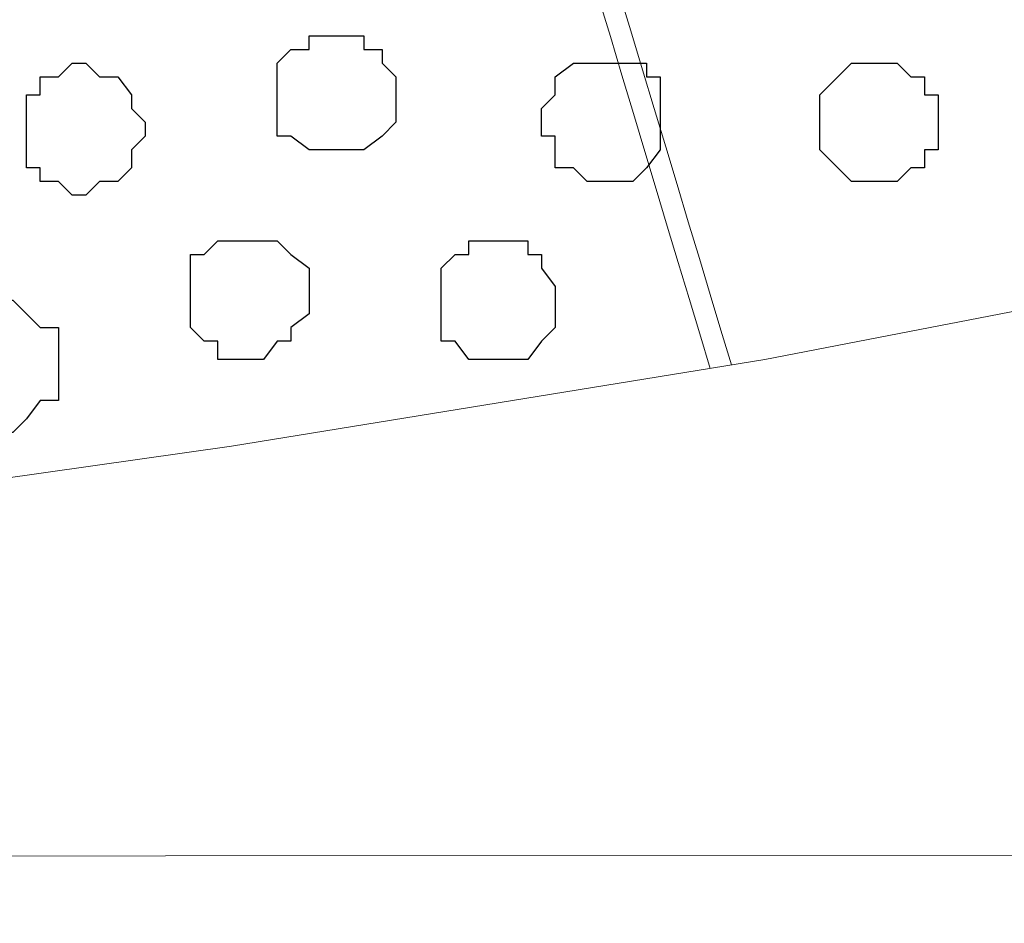
# Model space of a CAD drawing. Units: centimetres. Extents: x -8.5 to 8.8, y -9.9 to 13.4.
# Drawn here: x -2.4 to -2, y -0.3 to 0.1 of the extents above; entities that cross this region are included whole.
import ezdxf

# ---------------------------------------------------------------- set-up
doc = ezdxf.new("R2010")
doc.units = ezdxf.units.CM
doc.header["$MEASUREMENT"] = 0
doc.layers.add('Layer 1', color=7, linetype='Continuous')

msp = doc.modelspace()

# ---------------------------------------------------------------- linework, layer by layer
at = {"layer": 'Layer 1', "lineweight": 9}
for points, knots in [([(1.98258, -0.54257), (-0.93117, -0.54257), (-7.93397, -0.54257), (-7.93397, -0.54257), (-7.93397, -0.54257), (-7.93397, -0.54257), (-7.93397, 1.09573), (-7.93397, 1.09573), (-7.93397, 1.09573), (3.23071, 1.09573), (3.23071, 1.09573), (3.23071, 1.09573), (3.23071, 1.09573), (3.23125, -0.54257), (3.23125, -0.54257)], [0.5520104, 0.5520104, 0.5520104, 0.5520104, 0.75, 0.75, 0.75, 0.75, 1, 1, 1, 1.25, 1.25, 1.25, 1.25, 1.5, 1.5, 1.5, 1.5]), ([(-1.9189, 0.00455), (-1.81609, 0.3462), (-1.65806, 0.87136), (-1.65806, 0.87136), (-1.65806, 0.87136), (-1.65806, 0.87136), (-1.65806, 0.91158), (-1.65806, 0.91158), (-1.65806, 0.91158), (-1.65806, 0.91158), (-1.66441, 0.93274), (-1.66441, 0.93274), (-1.66441, 0.93274), (-1.66441, 0.93274), (-1.67922, 0.94544), (-1.67922, 0.94544), (-1.67922, 0.94544), (-1.67922, 0.94544), (-1.70462, 0.97931), (-1.70462, 0.97931), (-1.70462, 0.97931), (-1.70462, 0.97931), (-1.75331, 1.00048), (-1.75331, 1.00048), (-1.75331, 1.00048), (-1.75331, 1.00048), (-1.80834, 1.02164), (-1.80834, 1.02164), (-1.80834, 1.02164), (-1.80834, 1.02164), (-1.86972, 1.04069), (-1.86972, 1.04069), (-1.86972, 1.04069), (-1.86972, 1.04069), (-1.93746, 1.04916), (-1.93746, 1.04916), (-1.93746, 1.04916), (-1.93746, 1.04916), (-2.08139, 1.04916), (-2.08139, 1.04916), (-2.08139, 1.04916), (-2.08139, 1.04916), (-2.14912, 1.04069), (-2.14912, 1.04069), (-2.14912, 1.04069), (-2.14912, 1.04069), (-2.21051, 1.02799), (-2.21051, 1.02799), (-2.21051, 1.02799), (-2.21051, 1.02799), (-2.26554, 1.01529), (-2.26554, 1.01529), (-2.26554, 1.01529), (-2.26554, 1.01529), (-2.30576, 0.98778), (-2.30576, 0.98778), (-2.30576, 0.98778), (-2.30576, 0.98778), (-2.33962, 0.96026), (-2.33962, 0.96026), (-2.33962, 0.96026), (-2.33962, 0.96026), (-2.34809, 0.93909), (-2.34809, 0.93909), (-2.34809, 0.93909), (-2.34809, 0.93909), (-2.35444, 0.92639), (-2.35444, 0.92639), (-2.35444, 0.92639), (-2.35444, 0.92639), (-2.36079, 0.90523), (-2.36079, 0.90523), (-2.36079, 0.90523), (-2.36079, 0.90523), (-2.35444, 0.87771), (-2.35444, 0.87771), (-2.35444, 0.87771), (-2.35444, 0.87771), (-2.18502, 0.31503), (-2.08218, -0.02652)], [1.0162642, 1.0162642, 1.0162642, 1.0162642, 1.05, 1.05, 1.05, 1.05, 1.1, 1.1, 1.1, 1.1, 1.15, 1.15, 1.15, 1.15, 1.2, 1.2, 1.2, 1.2, 1.25, 1.25, 1.25, 1.25, 1.3, 1.3, 1.3, 1.3, 1.35, 1.35, 1.35, 1.35, 1.4, 1.4, 1.4, 1.4, 1.45, 1.45, 1.45, 1.45, 1.5, 1.5, 1.5, 1.5, 1.55, 1.55, 1.55, 1.55, 1.6, 1.6, 1.6, 1.6, 1.65, 1.65, 1.65, 1.65, 1.7, 1.7, 1.7, 1.7, 1.75, 1.75, 1.75, 1.75, 1.8, 1.8, 1.8, 1.8, 1.85, 1.85, 1.85, 1.85, 1.9, 1.9, 1.9, 1.9, 1.95, 1.95, 1.95, 1.95, 1.9848244, 1.9848244, 1.9848244, 1.9848244]), ([(-2.65098, -0.1094), (-2.55139, 0.21774), (-2.36079, 0.84384), (-2.36079, 0.84384), (-2.36079, 0.84384), (-2.36079, 0.84384), (-2.36079, 0.88406), (-2.36079, 0.88406), (-2.36079, 0.88406), (-2.36079, 0.88406), (-2.36714, 0.90523), (-2.36714, 0.90523), (-2.36714, 0.90523), (-2.36714, 0.90523), (-2.38196, 0.92639), (-2.38196, 0.92639), (-2.38196, 0.92639), (-2.38196, 0.92639), (-2.41582, 0.95391), (-2.41582, 0.95391), (-2.41582, 0.95391), (-2.41582, 0.95391), (-2.45604, 0.97931), (-2.45604, 0.97931), (-2.45604, 0.97931), (-2.45604, 0.97931), (-2.51107, 1.00048), (-2.51107, 1.00048), (-2.51107, 1.00048), (-2.51107, 1.00048), (-2.57246, 1.01529), (-2.57246, 1.01529), (-2.57246, 1.01529), (-2.57246, 1.01529), (-2.64019, 1.02164), (-2.64019, 1.02164), (-2.64019, 1.02164), (-2.64019, 1.02164), (-2.77777, 1.02164), (-2.77777, 1.02164), (-2.77777, 1.02164), (-2.77777, 1.02164), (-2.84551, 1.01529), (-2.84551, 1.01529), (-2.84551, 1.01529), (-2.84551, 1.01529), (-2.90689, 1.00048), (-2.90689, 1.00048), (-2.90689, 1.00048), (-2.90689, 1.00048), (-2.96192, 0.97931), (-2.96192, 0.97931), (-2.96192, 0.97931), (-2.96192, 0.97931), (-3.00214, 0.95391), (-3.00214, 0.95391), (-3.00214, 0.95391), (-3.00214, 0.95391), (-3.03812, 0.92639), (-3.03812, 0.92639), (-3.03812, 0.92639), (-3.03812, 0.92639), (-3.04447, 0.90523), (-3.04447, 0.90523), (-3.04447, 0.90523), (-3.04447, 0.90523), (-3.05082, 0.88406), (-3.05082, 0.88406), (-3.05082, 0.88406), (-3.05082, 0.88406), (-3.05082, 0.84384), (-3.05082, 0.84384), (-3.05082, 0.84384), (-3.05082, 0.84384), (-2.85978, 0.20071), (-2.76378, -0.12249)], [1.0137502, 1.0137502, 1.0137502, 1.0137502, 1.0526316, 1.0526316, 1.0526316, 1.0526316, 1.1052632, 1.1052632, 1.1052632, 1.1052632, 1.1578947, 1.1578947, 1.1578947, 1.1578947, 1.2105263, 1.2105263, 1.2105263, 1.2105263, 1.2631579, 1.2631579, 1.2631579, 1.2631579, 1.3157895, 1.3157895, 1.3157895, 1.3157895, 1.3684211, 1.3684211, 1.3684211, 1.3684211, 1.4210526, 1.4210526, 1.4210526, 1.4210526, 1.4736842, 1.4736842, 1.4736842, 1.4736842, 1.5263158, 1.5263158, 1.5263158, 1.5263158, 1.5789474, 1.5789474, 1.5789474, 1.5789474, 1.6315789, 1.6315789, 1.6315789, 1.6315789, 1.6842105, 1.6842105, 1.6842105, 1.6842105, 1.7368421, 1.7368421, 1.7368421, 1.7368421, 1.7894737, 1.7894737, 1.7894737, 1.7894737, 1.8421053, 1.8421053, 1.8421053, 1.8421053, 1.8947368, 1.8947368, 1.8947368, 1.8947368, 1.9473684, 1.9473684, 1.9473684, 1.9473684, 1.9867752, 1.9867752, 1.9867752, 1.9867752])]:
    msp.add_open_spline(points, degree=3, knots=knots, dxfattribs=at)
at = {"layer": 'Layer 1', "color": 250, "lineweight": 9}
msp.add_open_spline([(-2.64856, -0.10912), (-2.55279, 0.21506), (-2.36079, 0.86501), (-2.36079, 0.86501), (-2.36079, 0.86501), (-2.19442, 0.31212), (-2.09203, -0.02813)], degree=3, knots=[0.96049415, 0.96049415, 0.96049415, 0.96049415, 1, 1, 1, 1.0364369, 1.0364369, 1.0364369, 1.0364369], dxfattribs=at)
at = {"layer": 'Layer 1', "color": 2, "lineweight": 9}
msp.add_open_spline([(-5.59082, 0.02469), (-5.59082, 0.02469), (-5.36011, -0.00917), (-5.36011, -0.00917), (-5.36011, -0.00917), (-5.36011, -0.00917), (-5.12727, -0.04304), (-5.12727, -0.04304), (-5.12727, -0.04304), (-5.12727, -0.04304), (-4.89444, -0.07691), (-4.89444, -0.07691), (-4.89444, -0.07691), (-4.89444, -0.07691), (-4.66161, -0.09807), (-4.66161, -0.09807), (-4.66161, -0.09807), (-4.66161, -0.09807), (-4.43089, -0.12559), (-4.43089, -0.12559), (-4.43089, -0.12559), (-4.43089, -0.12559), (-4.19806, -0.13829), (-4.19806, -0.13829), (-4.19806, -0.13829), (-4.19806, -0.13829), (-3.96522, -0.15311), (-3.96522, -0.15311), (-3.96522, -0.15311), (-3.96522, -0.15311), (-3.73451, -0.15946), (-3.73451, -0.15946), (-3.73451, -0.15946), (-3.73451, -0.15946), (-3.50167, -0.15946), (-3.50167, -0.15946), (-3.50167, -0.15946), (-3.50167, -0.15946), (-3.26884, -0.15311), (-3.26884, -0.15311), (-3.26884, -0.15311), (-3.26884, -0.15311), (-3.02966, -0.13829), (-3.02966, -0.13829), (-3.02966, -0.13829), (-3.02966, -0.13829), (-2.79047, -0.12559), (-2.79047, -0.12559), (-2.79047, -0.12559), (-2.79047, -0.12559), (-2.55341, -0.09807), (-2.55341, -0.09807), (-2.55341, -0.09807), (-2.55341, -0.09807), (-2.31422, -0.06421), (-2.31422, -0.06421), (-2.31422, -0.06421), (-2.31422, -0.06421), (-2.06657, -0.02399), (-2.06657, -0.02399), (-2.06657, -0.02399), (-2.06657, -0.02399), (-1.81469, 0.02469), (-1.81469, 0.02469), (-1.81469, 0.02469), (-1.81469, 0.02469), (-1.58186, 0.06491), (-1.58186, 0.06491), (-1.58186, 0.06491), (-1.58186, 0.06491), (-1.35114, 0.09878), (-1.35114, 0.09878), (-1.35114, 0.09878), (-1.35114, 0.09878), (-1.11831, 0.11994), (-1.11831, 0.11994), (-1.11831, 0.11994), (-1.11831, 0.11994), (-0.87912, 0.13476), (-0.87912, 0.13476), (-0.87912, 0.13476), (-0.87912, 0.13476), (-0.64629, 0.14111), (-0.64629, 0.14111), (-0.64629, 0.14111), (-0.64629, 0.14111), (-0.40711, 0.13476), (-0.40711, 0.13476), (-0.40711, 0.13476), (-0.40711, 0.13476), (-0.17639, 0.12629), (-0.17639, 0.12629), (-0.17639, 0.12629), (-0.17639, 0.12629), (0.06279, 0.11994), (0.06279, 0.11994), (0.06279, 0.11994), (0.06279, 0.11994), (0.54116, 0.09243), (0.54116, 0.09243), (0.54116, 0.09243), (0.54116, 0.09243), (1.01318, 0.05856), (1.01318, 0.05856), (1.01318, 0.05856), (1.01318, 0.05856), (1.25236, 0.04586), (1.25236, 0.04586), (1.25236, 0.04586), (1.25236, 0.04586), (1.49154, 0.03104), (1.49154, 0.03104), (1.49154, 0.03104), (1.49154, 0.03104), (1.72861, 0.02469), (1.72861, 0.02469), (1.72861, 0.02469), (1.72861, 0.02469), (1.98255, 0.02551), (1.98255, 0.02551), (1.98255, 0.02551), (1.98255, 0.02551), (1.98257, -0.25369), (1.98257, -0.25369), (1.98257, -0.25369), (1.98257, -0.25369), (-5.59082, -0.25471), (-5.59082, -0.25471), (-5.59082, -0.25471), (-5.59082, -0.25471), (-5.59082, 0.02469), (-5.59082, 0.02469)], degree=3, knots=[0, 0, 0, 0, 0.030303, 0.030303, 0.030303, 0.030303, 0.060606, 0.060606, 0.060606, 0.060606, 0.090909, 0.090909, 0.090909, 0.090909, 0.121212, 0.121212, 0.121212, 0.121212, 0.151515, 0.151515, 0.151515, 0.151515, 0.181818, 0.181818, 0.181818, 0.181818, 0.212121, 0.212121, 0.212121, 0.212121, 0.242424, 0.242424, 0.242424, 0.242424, 0.272727, 0.272727, 0.272727, 0.272727, 0.30303, 0.30303, 0.30303, 0.30303, 0.333333, 0.333333, 0.333333, 0.333333, 0.363636, 0.363636, 0.363636, 0.363636, 0.393939, 0.393939, 0.393939, 0.393939, 0.424242, 0.424242, 0.424242, 0.424242, 0.454545, 0.454545, 0.454545, 0.454545, 0.484848, 0.484848, 0.484848, 0.484848, 0.515152, 0.515152, 0.515152, 0.515152, 0.545455, 0.545455, 0.545455, 0.545455, 0.575758, 0.575758, 0.575758, 0.575758, 0.606061, 0.606061, 0.606061, 0.606061, 0.636364, 0.636364, 0.636364, 0.636364, 0.666667, 0.666667, 0.666667, 0.666667, 0.69697, 0.69697, 0.69697, 0.69697, 0.727273, 0.727273, 0.727273, 0.727273, 0.757576, 0.757576, 0.757576, 0.757576, 0.787879, 0.787879, 0.787879, 0.787879, 0.818182, 0.818182, 0.818182, 0.818182, 0.848485, 0.848485, 0.848485, 0.848485, 0.878788, 0.878788, 0.878788, 0.878788, 0.909091, 0.909091, 0.909091, 0.909091, 0.939394, 0.939394, 0.939394, 0.939394, 0.969697, 0.969697, 0.969697, 0.969697, 1, 1, 1, 1], dxfattribs=at)
at = {"layer": 'Layer 1', "color": 251}
msp.add_open_spline([(-2.26554, 0.07338), (-2.26554, 0.07338), (-2.25284, 0.07338), (-2.25284, 0.07338), (-2.25284, 0.07338), (-2.25284, 0.07338), (-2.24437, 0.07973), (-2.24437, 0.07973), (-2.24437, 0.07973), (-2.24437, 0.07973), (-2.23802, 0.08608), (-2.23802, 0.08608), (-2.23802, 0.08608), (-2.23802, 0.08608), (-2.23802, 0.10724), (-2.23802, 0.10724), (-2.23802, 0.10724), (-2.23802, 0.10724), (-2.24437, 0.11359), (-2.24437, 0.11359), (-2.24437, 0.11359), (-2.24437, 0.11359), (-2.24437, 0.11994), (-2.24437, 0.11994), (-2.24437, 0.11994), (-2.24437, 0.11994), (-2.25284, 0.11994), (-2.25284, 0.11994), (-2.25284, 0.11994), (-2.25284, 0.11994), (-2.25284, 0.12629), (-2.25284, 0.12629), (-2.25284, 0.12629), (-2.25284, 0.12629), (-2.27824, 0.12629), (-2.27824, 0.12629), (-2.27824, 0.12629), (-2.27824, 0.12629), (-2.27824, 0.11994), (-2.27824, 0.11994), (-2.27824, 0.11994), (-2.27824, 0.11994), (-2.28671, 0.11994), (-2.28671, 0.11994), (-2.28671, 0.11994), (-2.28671, 0.11994), (-2.29306, 0.11359), (-2.29306, 0.11359), (-2.29306, 0.11359), (-2.29306, 0.11359), (-2.29306, 0.07973), (-2.29306, 0.07973), (-2.29306, 0.07973), (-2.29306, 0.07973), (-2.28671, 0.07973), (-2.28671, 0.07973), (-2.28671, 0.07973), (-2.28671, 0.07973), (-2.27824, 0.07338), (-2.27824, 0.07338), (-2.27824, 0.07338), (-2.27824, 0.07338), (-2.26554, 0.07338), (-2.26554, 0.07338)], degree=3, knots=[0, 0, 0, 0, 0.0625, 0.0625, 0.0625, 0.0625, 0.125, 0.125, 0.125, 0.125, 0.1875, 0.1875, 0.1875, 0.1875, 0.25, 0.25, 0.25, 0.25, 0.3125, 0.3125, 0.3125, 0.3125, 0.375, 0.375, 0.375, 0.375, 0.4375, 0.4375, 0.4375, 0.4375, 0.5, 0.5, 0.5, 0.5, 0.5625, 0.5625, 0.5625, 0.5625, 0.625, 0.625, 0.625, 0.625, 0.6875, 0.6875, 0.6875, 0.6875, 0.75, 0.75, 0.75, 0.75, 0.8125, 0.8125, 0.8125, 0.8125, 0.875, 0.875, 0.875, 0.875, 0.9375, 0.9375, 0.9375, 0.9375, 1, 1, 1, 1], dxfattribs=at)
at = {"layer": 'Layer 1', "color": 253}
for points, knots in [([(-2.38196, 0.05221), (-2.38196, 0.05221), (-2.37561, 0.05856), (-2.37561, 0.05856), (-2.37561, 0.05856), (-2.37561, 0.05856), (-2.36714, 0.05856), (-2.36714, 0.05856), (-2.36714, 0.05856), (-2.36714, 0.05856), (-2.36079, 0.06491), (-2.36079, 0.06491), (-2.36079, 0.06491), (-2.36079, 0.06491), (-2.36079, 0.07338), (-2.36079, 0.07338), (-2.36079, 0.07338), (-2.36079, 0.07338), (-2.35444, 0.07973), (-2.35444, 0.07973), (-2.35444, 0.07973), (-2.35444, 0.07973), (-2.35444, 0.08608), (-2.35444, 0.08608), (-2.35444, 0.08608), (-2.35444, 0.08608), (-2.36079, 0.09243), (-2.36079, 0.09243), (-2.36079, 0.09243), (-2.36079, 0.09243), (-2.36079, 0.09878), (-2.36079, 0.09878), (-2.36079, 0.09878), (-2.36079, 0.09878), (-2.36714, 0.10724), (-2.36714, 0.10724), (-2.36714, 0.10724), (-2.36714, 0.10724), (-2.37561, 0.10724), (-2.37561, 0.10724), (-2.37561, 0.10724), (-2.37561, 0.10724), (-2.38196, 0.11359), (-2.38196, 0.11359), (-2.38196, 0.11359), (-2.38196, 0.11359), (-2.38831, 0.11359), (-2.38831, 0.11359), (-2.38831, 0.11359), (-2.38831, 0.11359), (-2.39466, 0.10724), (-2.39466, 0.10724), (-2.39466, 0.10724), (-2.39466, 0.10724), (-2.40312, 0.10724), (-2.40312, 0.10724), (-2.40312, 0.10724), (-2.40312, 0.10724), (-2.40312, 0.09878), (-2.40312, 0.09878), (-2.40312, 0.09878), (-2.40312, 0.09878), (-2.40947, 0.09878), (-2.40947, 0.09878), (-2.40947, 0.09878), (-2.40947, 0.09878), (-2.40947, 0.06491), (-2.40947, 0.06491), (-2.40947, 0.06491), (-2.40947, 0.06491), (-2.40312, 0.06491), (-2.40312, 0.06491), (-2.40312, 0.06491), (-2.40312, 0.06491), (-2.40312, 0.05856), (-2.40312, 0.05856), (-2.40312, 0.05856), (-2.40312, 0.05856), (-2.39466, 0.05856), (-2.39466, 0.05856), (-2.39466, 0.05856), (-2.39466, 0.05856), (-2.38831, 0.05221), (-2.38831, 0.05221), (-2.38831, 0.05221), (-2.38831, 0.05221), (-2.38196, 0.05221), (-2.38196, 0.05221)], [0, 0, 0, 0, 0.045455, 0.045455, 0.045455, 0.045455, 0.090909, 0.090909, 0.090909, 0.090909, 0.136364, 0.136364, 0.136364, 0.136364, 0.181818, 0.181818, 0.181818, 0.181818, 0.227273, 0.227273, 0.227273, 0.227273, 0.272727, 0.272727, 0.272727, 0.272727, 0.318182, 0.318182, 0.318182, 0.318182, 0.363636, 0.363636, 0.363636, 0.363636, 0.409091, 0.409091, 0.409091, 0.409091, 0.454545, 0.454545, 0.454545, 0.454545, 0.5, 0.5, 0.5, 0.5, 0.545455, 0.545455, 0.545455, 0.545455, 0.590909, 0.590909, 0.590909, 0.590909, 0.636364, 0.636364, 0.636364, 0.636364, 0.681818, 0.681818, 0.681818, 0.681818, 0.727273, 0.727273, 0.727273, 0.727273, 0.772727, 0.772727, 0.772727, 0.772727, 0.818182, 0.818182, 0.818182, 0.818182, 0.863636, 0.863636, 0.863636, 0.863636, 0.909091, 0.909091, 0.909091, 0.909091, 0.954545, 0.954545, 0.954545, 0.954545, 1, 1, 1, 1]), ([(-2.14277, 0.05856), (-2.14277, 0.05856), (-2.12796, 0.05856), (-2.12796, 0.05856), (-2.12796, 0.05856), (-2.12796, 0.05856), (-2.12161, 0.06491), (-2.12161, 0.06491), (-2.12161, 0.06491), (-2.12161, 0.06491), (-2.11526, 0.07338), (-2.11526, 0.07338), (-2.11526, 0.07338), (-2.11526, 0.07338), (-2.11526, 0.10724), (-2.11526, 0.10724), (-2.11526, 0.10724), (-2.11526, 0.10724), (-2.12161, 0.10724), (-2.12161, 0.10724), (-2.12161, 0.10724), (-2.12161, 0.10724), (-2.12161, 0.11359), (-2.12161, 0.11359), (-2.12161, 0.11359), (-2.12161, 0.11359), (-2.15547, 0.11359), (-2.15547, 0.11359), (-2.15547, 0.11359), (-2.15547, 0.11359), (-2.16394, 0.10724), (-2.16394, 0.10724), (-2.16394, 0.10724), (-2.16394, 0.10724), (-2.16394, 0.09878), (-2.16394, 0.09878), (-2.16394, 0.09878), (-2.16394, 0.09878), (-2.17029, 0.09243), (-2.17029, 0.09243), (-2.17029, 0.09243), (-2.17029, 0.09243), (-2.17029, 0.07973), (-2.17029, 0.07973), (-2.17029, 0.07973), (-2.17029, 0.07973), (-2.16394, 0.07973), (-2.16394, 0.07973), (-2.16394, 0.07973), (-2.16394, 0.07973), (-2.16394, 0.06491), (-2.16394, 0.06491), (-2.16394, 0.06491), (-2.16394, 0.06491), (-2.15547, 0.06491), (-2.15547, 0.06491), (-2.15547, 0.06491), (-2.15547, 0.06491), (-2.14912, 0.05856), (-2.14912, 0.05856), (-2.14912, 0.05856), (-2.14912, 0.05856), (-2.14277, 0.05856), (-2.14277, 0.05856)], [0, 0, 0, 0, 0.0625, 0.0625, 0.0625, 0.0625, 0.125, 0.125, 0.125, 0.125, 0.1875, 0.1875, 0.1875, 0.1875, 0.25, 0.25, 0.25, 0.25, 0.3125, 0.3125, 0.3125, 0.3125, 0.375, 0.375, 0.375, 0.375, 0.4375, 0.4375, 0.4375, 0.4375, 0.5, 0.5, 0.5, 0.5, 0.5625, 0.5625, 0.5625, 0.5625, 0.625, 0.625, 0.625, 0.625, 0.6875, 0.6875, 0.6875, 0.6875, 0.75, 0.75, 0.75, 0.75, 0.8125, 0.8125, 0.8125, 0.8125, 0.875, 0.875, 0.875, 0.875, 0.9375, 0.9375, 0.9375, 0.9375, 1, 1, 1, 1]), ([(-2.01366, 0.05856), (-2.01366, 0.05856), (-2.00519, 0.05856), (-2.00519, 0.05856), (-2.00519, 0.05856), (-2.00519, 0.05856), (-1.99884, 0.06491), (-1.99884, 0.06491), (-1.99884, 0.06491), (-1.99884, 0.06491), (-1.99249, 0.06491), (-1.99249, 0.06491), (-1.99249, 0.06491), (-1.99249, 0.06491), (-1.99249, 0.07338), (-1.99249, 0.07338), (-1.99249, 0.07338), (-1.99249, 0.07338), (-1.98614, 0.07338), (-1.98614, 0.07338), (-1.98614, 0.07338), (-1.98614, 0.07338), (-1.98614, 0.09878), (-1.98614, 0.09878), (-1.98614, 0.09878), (-1.98614, 0.09878), (-1.99249, 0.09878), (-1.99249, 0.09878), (-1.99249, 0.09878), (-1.99249, 0.09878), (-1.99249, 0.10724), (-1.99249, 0.10724), (-1.99249, 0.10724), (-1.99249, 0.10724), (-1.99884, 0.10724), (-1.99884, 0.10724), (-1.99884, 0.10724), (-1.99884, 0.10724), (-2.00519, 0.11359), (-2.00519, 0.11359), (-2.00519, 0.11359), (-2.00519, 0.11359), (-2.02636, 0.11359), (-2.02636, 0.11359), (-2.02636, 0.11359), (-2.02636, 0.11359), (-2.03271, 0.10724), (-2.03271, 0.10724), (-2.03271, 0.10724), (-2.03271, 0.10724), (-2.04117, 0.09878), (-2.04117, 0.09878), (-2.04117, 0.09878), (-2.04117, 0.09878), (-2.04117, 0.07338), (-2.04117, 0.07338), (-2.04117, 0.07338), (-2.04117, 0.07338), (-2.03271, 0.06491), (-2.03271, 0.06491), (-2.03271, 0.06491), (-2.03271, 0.06491), (-2.02636, 0.05856), (-2.02636, 0.05856), (-2.02636, 0.05856), (-2.02636, 0.05856), (-2.01366, 0.05856), (-2.01366, 0.05856)], [0, 0, 0, 0, 0.058824, 0.058824, 0.058824, 0.058824, 0.117647, 0.117647, 0.117647, 0.117647, 0.176471, 0.176471, 0.176471, 0.176471, 0.235294, 0.235294, 0.235294, 0.235294, 0.294118, 0.294118, 0.294118, 0.294118, 0.352941, 0.352941, 0.352941, 0.352941, 0.411765, 0.411765, 0.411765, 0.411765, 0.470588, 0.470588, 0.470588, 0.470588, 0.529412, 0.529412, 0.529412, 0.529412, 0.588235, 0.588235, 0.588235, 0.588235, 0.647059, 0.647059, 0.647059, 0.647059, 0.705882, 0.705882, 0.705882, 0.705882, 0.764706, 0.764706, 0.764706, 0.764706, 0.823529, 0.823529, 0.823529, 0.823529, 0.882353, 0.882353, 0.882353, 0.882353, 0.941176, 0.941176, 0.941176, 0.941176, 1, 1, 1, 1]), ([(-2.30576, -0.02399), (-2.30576, -0.02399), (-2.29941, -0.02399), (-2.29941, -0.02399), (-2.29941, -0.02399), (-2.29941, -0.02399), (-2.29306, -0.01552), (-2.29306, -0.01552), (-2.29306, -0.01552), (-2.29306, -0.01552), (-2.28671, -0.01552), (-2.28671, -0.01552), (-2.28671, -0.01552), (-2.28671, -0.01552), (-2.28671, -0.00917), (-2.28671, -0.00917), (-2.28671, -0.00917), (-2.28671, -0.00917), (-2.27824, -0.00282), (-2.27824, -0.00282), (-2.27824, -0.00282), (-2.27824, -0.00282), (-2.27824, 0.01834), (-2.27824, 0.01834), (-2.27824, 0.01834), (-2.27824, 0.01834), (-2.28671, 0.02469), (-2.28671, 0.02469), (-2.28671, 0.02469), (-2.28671, 0.02469), (-2.29306, 0.03104), (-2.29306, 0.03104), (-2.29306, 0.03104), (-2.29306, 0.03104), (-2.32057, 0.03104), (-2.32057, 0.03104), (-2.32057, 0.03104), (-2.32057, 0.03104), (-2.32692, 0.02469), (-2.32692, 0.02469), (-2.32692, 0.02469), (-2.32692, 0.02469), (-2.33327, 0.02469), (-2.33327, 0.02469), (-2.33327, 0.02469), (-2.33327, 0.02469), (-2.33327, -0.00917), (-2.33327, -0.00917), (-2.33327, -0.00917), (-2.33327, -0.00917), (-2.32692, -0.01552), (-2.32692, -0.01552), (-2.32692, -0.01552), (-2.32692, -0.01552), (-2.32057, -0.01552), (-2.32057, -0.01552), (-2.32057, -0.01552), (-2.32057, -0.01552), (-2.32057, -0.02399), (-2.32057, -0.02399), (-2.32057, -0.02399), (-2.32057, -0.02399), (-2.30576, -0.02399), (-2.30576, -0.02399)], [0, 0, 0, 0, 0.0625, 0.0625, 0.0625, 0.0625, 0.125, 0.125, 0.125, 0.125, 0.1875, 0.1875, 0.1875, 0.1875, 0.25, 0.25, 0.25, 0.25, 0.3125, 0.3125, 0.3125, 0.3125, 0.375, 0.375, 0.375, 0.375, 0.4375, 0.4375, 0.4375, 0.4375, 0.5, 0.5, 0.5, 0.5, 0.5625, 0.5625, 0.5625, 0.5625, 0.625, 0.625, 0.625, 0.625, 0.6875, 0.6875, 0.6875, 0.6875, 0.75, 0.75, 0.75, 0.75, 0.8125, 0.8125, 0.8125, 0.8125, 0.875, 0.875, 0.875, 0.875, 0.9375, 0.9375, 0.9375, 0.9375, 1, 1, 1, 1]), ([(-2.19146, -0.02399), (-2.19146, -0.02399), (-2.17664, -0.02399), (-2.17664, -0.02399), (-2.17664, -0.02399), (-2.17664, -0.02399), (-2.17029, -0.01552), (-2.17029, -0.01552), (-2.17029, -0.01552), (-2.17029, -0.01552), (-2.16394, -0.00917), (-2.16394, -0.00917), (-2.16394, -0.00917), (-2.16394, -0.00917), (-2.16394, 0.00988), (-2.16394, 0.00988), (-2.16394, 0.00988), (-2.16394, 0.00988), (-2.17029, 0.01834), (-2.17029, 0.01834), (-2.17029, 0.01834), (-2.17029, 0.01834), (-2.17029, 0.02469), (-2.17029, 0.02469), (-2.17029, 0.02469), (-2.17029, 0.02469), (-2.17664, 0.02469), (-2.17664, 0.02469), (-2.17664, 0.02469), (-2.17664, 0.02469), (-2.17664, 0.03104), (-2.17664, 0.03104), (-2.17664, 0.03104), (-2.17664, 0.03104), (-2.20416, 0.03104), (-2.20416, 0.03104), (-2.20416, 0.03104), (-2.20416, 0.03104), (-2.20416, 0.02469), (-2.20416, 0.02469), (-2.20416, 0.02469), (-2.20416, 0.02469), (-2.21051, 0.02469), (-2.21051, 0.02469), (-2.21051, 0.02469), (-2.21051, 0.02469), (-2.21686, 0.01834), (-2.21686, 0.01834), (-2.21686, 0.01834), (-2.21686, 0.01834), (-2.21686, -0.01552), (-2.21686, -0.01552), (-2.21686, -0.01552), (-2.21686, -0.01552), (-2.21051, -0.01552), (-2.21051, -0.01552), (-2.21051, -0.01552), (-2.21051, -0.01552), (-2.20416, -0.02399), (-2.20416, -0.02399), (-2.20416, -0.02399), (-2.20416, -0.02399), (-2.19146, -0.02399), (-2.19146, -0.02399)], [0, 0, 0, 0, 0.0625, 0.0625, 0.0625, 0.0625, 0.125, 0.125, 0.125, 0.125, 0.1875, 0.1875, 0.1875, 0.1875, 0.25, 0.25, 0.25, 0.25, 0.3125, 0.3125, 0.3125, 0.3125, 0.375, 0.375, 0.375, 0.375, 0.4375, 0.4375, 0.4375, 0.4375, 0.5, 0.5, 0.5, 0.5, 0.5625, 0.5625, 0.5625, 0.5625, 0.625, 0.625, 0.625, 0.625, 0.6875, 0.6875, 0.6875, 0.6875, 0.75, 0.75, 0.75, 0.75, 0.8125, 0.8125, 0.8125, 0.8125, 0.875, 0.875, 0.875, 0.875, 0.9375, 0.9375, 0.9375, 0.9375, 1, 1, 1, 1]), ([(-2.42217, -0.05786), (-2.42217, -0.05786), (-2.41582, -0.05786), (-2.41582, -0.05786), (-2.41582, -0.05786), (-2.41582, -0.05786), (-2.40947, -0.05151), (-2.40947, -0.05151), (-2.40947, -0.05151), (-2.40947, -0.05151), (-2.40312, -0.04304), (-2.40312, -0.04304), (-2.40312, -0.04304), (-2.40312, -0.04304), (-2.39466, -0.04304), (-2.39466, -0.04304), (-2.39466, -0.04304), (-2.39466, -0.04304), (-2.39466, -0.00917), (-2.39466, -0.00917), (-2.39466, -0.00917), (-2.39466, -0.00917), (-2.40312, -0.00917), (-2.40312, -0.00917), (-2.40312, -0.00917), (-2.40312, -0.00917), (-2.40947, -0.00282), (-2.40947, -0.00282), (-2.40947, -0.00282), (-2.40947, -0.00282), (-2.41582, 0.00353), (-2.41582, 0.00353), (-2.41582, 0.00353), (-2.41582, 0.00353), (-2.42852, 0.00353), (-2.42852, 0.00353), (-2.42852, 0.00353), (-2.42852, 0.00353), (-2.42852, -0.00282), (-2.42852, -0.00282), (-2.42852, -0.00282), (-2.42852, -0.00282), (-2.43699, -0.00282), (-2.43699, -0.00282), (-2.43699, -0.00282), (-2.43699, -0.00282), (-2.44969, -0.01552), (-2.44969, -0.01552), (-2.44969, -0.01552), (-2.44969, -0.01552), (-2.44969, -0.03669), (-2.44969, -0.03669), (-2.44969, -0.03669), (-2.44969, -0.03669), (-2.44334, -0.04304), (-2.44334, -0.04304), (-2.44334, -0.04304), (-2.44334, -0.04304), (-2.43699, -0.05151), (-2.43699, -0.05151), (-2.43699, -0.05151), (-2.43699, -0.05151), (-2.42852, -0.05151), (-2.42852, -0.05151), (-2.42852, -0.05151), (-2.42852, -0.05151), (-2.42852, -0.05786), (-2.42852, -0.05786), (-2.42852, -0.05786), (-2.42852, -0.05786), (-2.42217, -0.05786), (-2.42217, -0.05786)], [0, 0, 0, 0, 0.055556, 0.055556, 0.055556, 0.055556, 0.111111, 0.111111, 0.111111, 0.111111, 0.166667, 0.166667, 0.166667, 0.166667, 0.222222, 0.222222, 0.222222, 0.222222, 0.277778, 0.277778, 0.277778, 0.277778, 0.333333, 0.333333, 0.333333, 0.333333, 0.388889, 0.388889, 0.388889, 0.388889, 0.444444, 0.444444, 0.444444, 0.444444, 0.5, 0.5, 0.5, 0.5, 0.555556, 0.555556, 0.555556, 0.555556, 0.611111, 0.611111, 0.611111, 0.611111, 0.666667, 0.666667, 0.666667, 0.666667, 0.722222, 0.722222, 0.722222, 0.722222, 0.777778, 0.777778, 0.777778, 0.777778, 0.833333, 0.833333, 0.833333, 0.833333, 0.888889, 0.888889, 0.888889, 0.888889, 0.944444, 0.944444, 0.944444, 0.944444, 1, 1, 1, 1])]:
    msp.add_open_spline(points, degree=3, knots=knots, dxfattribs=at)

doc.saveas('drawing.dxf')
